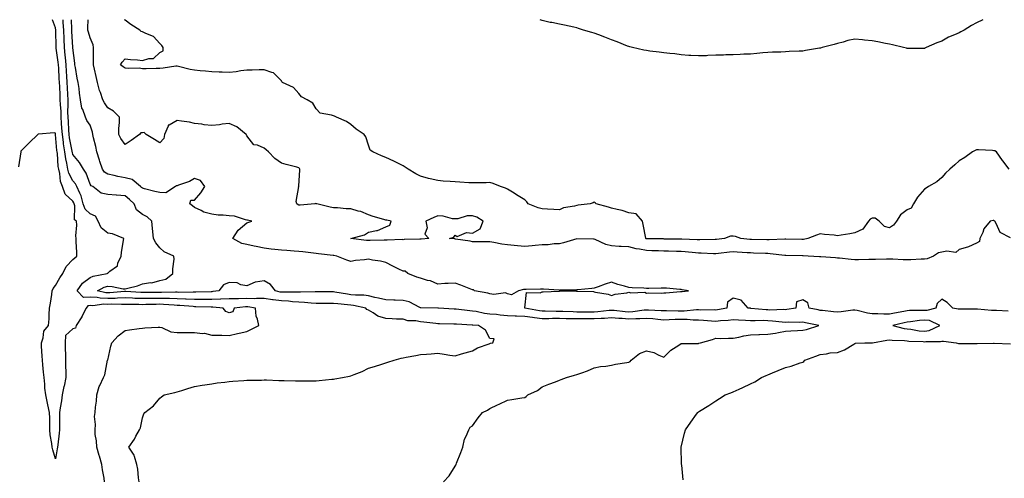
# Model space of a CAD drawing. Units: inches. Extents: x 1042403 to 1044258, y 7326938 to 7329578.
# Drawn here: x 1043217 to 1043784, y 7329314 to 7329578 of the extents above; entities that cross this region are included whole.
import ezdxf

# ---------------------------------------------------------------- set-up
doc = ezdxf.new("R2010")
doc.units = ezdxf.units.IN
doc.header["$MEASUREMENT"] = 0
doc.layers.add('Contour_10427326', color=7, linetype='Continuous', true_color=0x2691c8)

msp = doc.modelspace()

# ---------------------------------------------------------------- linework, layer by layer
at = {"layer": 'Contour_10427326'}
for points in [[(1043286.21, 7329311.92, 3169), (1043285.82, 7329314.14, 3169), (1043285.34, 7329319.21, 3169), (1043284.79, 7329321.92, 3169), (1043283.4, 7329326.57, 3169), (1043283.38, 7329327.25, 3169), (1043280.28, 7329331.92, 3169), (1043283.52, 7329336.44, 3169), (1043284.3, 7329338.18, 3169), (1043286.27, 7329341.92, 3169), (1043286.9, 7329343.08, 3169), (1043288.05, 7329348.68, 3169), (1043288.93, 7329351.04, 3169), (1043289.4, 7329351.92, 3169), (1043294.32, 7329355.64, 3169), (1043298.05, 7329360.01, 3169), (1043299.03, 7329360.94, 3169), (1043300.55, 7329361.92, 3169), (1043306.68, 7329363.29, 3169), (1043308.05, 7329363.69, 3169), (1043310.63, 7329364.49, 3169), (1043314.26, 7329365.7, 3169), (1043318.05, 7329366.84, 3169), (1043322.39, 7329367.59, 3169), (1043323.89, 7329367.77, 3169), (1043328.05, 7329368.42, 3169), (1043331.1, 7329368.88, 3169), (1043335.37, 7329369.24, 3169), (1043338.05, 7329369.6, 3169), (1043340.14, 7329369.83, 3169), (1043346.37, 7329370.24, 3169), (1043348.05, 7329370.41, 3169), (1043349.5, 7329370.46, 3169), (1043356.62, 7329370.5, 3169), (1043358.05, 7329370.55, 3169), (1043359.42, 7329370.55, 3169), (1043366.45, 7329370.31, 3169), (1043368.05, 7329370.31, 3169), (1043369.69, 7329370.28, 3169), (1043376.21, 7329370.09, 3169), (1043378.05, 7329370.05, 3169), (1043379.91, 7329370.07, 3169), (1043386.23, 7329370.1, 3169), (1043388.05, 7329370.11, 3169), (1043389.79, 7329370.18, 3169), (1043397.13, 7329370.99, 3169), (1043398.05, 7329371.03, 3169), (1043398.83, 7329371.14, 3169), (1043403.11, 7329371.92, 3169), (1043407.21, 7329372.76, 3169), (1043408.05, 7329372.96, 3169), (1043409.87, 7329373.74, 3169), (1043414.59, 7329375.37, 3169), (1043418.05, 7329377.34, 3169), (1043421.57, 7329378.39, 3169), (1043425.84, 7329379.71, 3169), (1043428.05, 7329380.38, 3169), (1043429.22, 7329380.75, 3169), (1043433.01, 7329381.92, 3169), (1043436.9, 7329383.07, 3169), (1043438.05, 7329383.33, 3169), (1043439.77, 7329383.65, 3169), (1043445.32, 7329384.66, 3169), (1043448.05, 7329385.17, 3169), (1043451.59, 7329385.46, 3169), (1043454.28, 7329385.68, 3169), (1043458.05, 7329386, 3169), (1043461.6, 7329385.47, 3169), (1043465.04, 7329384.93, 3169), (1043468.05, 7329384.47, 3169), (1043471.68, 7329385.56, 3169), (1043473.69, 7329386.27, 3169), (1043478.05, 7329387.38, 3169), (1043480.9, 7329389.08, 3169), (1043487.52, 7329391.4, 3169), (1043488.05, 7329391.63, 3169), (1043488.3, 7329391.67, 3169), (1043489.69, 7329391.92, 3169), (1043490.39, 7329394.27, 3169), (1043488.05, 7329394.43, 3169), (1043485.43, 7329399.3, 3169), (1043481.39, 7329401.92, 3169), (1043478.19, 7329402.06, 3169), (1043478.05, 7329402.08, 3169), (1043477.87, 7329402.1, 3169), (1043468.75, 7329402.63, 3169), (1043468.05, 7329402.69, 3169), (1043467.25, 7329402.72, 3169), (1043459.01, 7329402.88, 3169), (1043458.05, 7329402.92, 3169), (1043456.98, 7329403, 3169), (1043450.06, 7329403.93, 3169), (1043448.05, 7329404.07, 3169), (1043445.39, 7329404.58, 3169), (1043440.78, 7329404.65, 3169), (1043438.05, 7329405.47, 3169), (1043434.32, 7329405.65, 3169), (1043431.8, 7329405.67, 3169), (1043428.05, 7329405.86, 3169), (1043423.42, 7329407.29, 3169), (1043420.82, 7329409.16, 3169), (1043418.05, 7329410.79, 3169), (1043417.25, 7329411.11, 3169), (1043416.7, 7329411.92, 3169), (1043409.59, 7329413.45, 3169), (1043408.05, 7329413.61, 3169), (1043406.12, 7329413.85, 3169), (1043400.43, 7329414.31, 3169), (1043398.05, 7329414.63, 3169), (1043395.32, 7329414.64, 3169), (1043390.78, 7329414.66, 3169), (1043388.05, 7329414.68, 3169), (1043385.18, 7329414.79, 3169), (1043381.33, 7329415.21, 3169), (1043378.05, 7329415.31, 3169), (1043374.38, 7329415.59, 3169), (1043372.05, 7329415.92, 3169), (1043368.05, 7329416.18, 3169), (1043363.25, 7329416.72, 3169), (1043362.85, 7329416.72, 3169), (1043358.05, 7329417.42, 3169), (1043353.6, 7329417.47, 3169), (1043352.64, 7329417.34, 3169), (1043348.05, 7329417.37, 3169), (1043343.42, 7329417.3, 3169), (1043342.62, 7329417.36, 3169), (1043338.05, 7329417.28, 3169), (1043333.21, 7329417.08, 3169), (1043332.93, 7329417.04, 3169), (1043328.05, 7329416.89, 3169), (1043323.05, 7329416.92, 3169), (1043318.05, 7329416.95, 3169), (1043313.25, 7329417.13, 3169), (1043312.85, 7329417.12, 3169), (1043308.05, 7329417.27, 3169), (1043303.54, 7329417.42, 3169), (1043302.56, 7329417.4, 3169), (1043298.05, 7329417.54, 3169), (1043293.6, 7329417.47, 3169), (1043292.5, 7329417.47, 3169), (1043288.05, 7329417.39, 3169), (1043283.67, 7329417.54, 3169), (1043282.35, 7329417.63, 3169), (1043278.05, 7329417.78, 3169), (1043273.77, 7329417.64, 3169), (1043272.44, 7329417.53, 3169), (1043268.05, 7329417.4, 3169), (1043263.73, 7329417.6, 3169), (1043261.94, 7329418.04, 3169), (1043258.05, 7329418.29, 3169), (1043254.14, 7329418.01, 3169), (1043250.49, 7329421.92, 3169), (1043253.64, 7329426.34, 3169), (1043258.05, 7329429.54, 3169), (1043259.71, 7329430.26, 3169), (1043267.8, 7329431.92, 3169), (1043267.95, 7329432.01, 3169), (1043268.05, 7329432.11, 3169), (1043269.26, 7329433.13, 3169), (1043273.64, 7329436.32, 3169), (1043273.95, 7329437.81, 3169), (1043275.84, 7329441.92, 3169), (1043276.06, 7329443.91, 3169), (1043277.15, 7329451.03, 3169), (1043277.27, 7329451.92, 3169), (1043270.84, 7329454.71, 3169), (1043268.05, 7329455.03, 3169), (1043264.3, 7329458.17, 3169), (1043262.6, 7329461.92, 3169), (1043261.08, 7329464.96, 3169), (1043258.05, 7329466.3, 3169), (1043255.06, 7329468.93, 3169), (1043254.01, 7329471.92, 3169), (1043252.72, 7329476.6, 3169), (1043251.94, 7329478.04, 3169), (1043250.28, 7329481.92, 3169), (1043249.55, 7329483.42, 3169), (1043248.05, 7329485.28, 3169), (1043245.78, 7329489.65, 3169), (1043245.2, 7329491.92, 3169), (1043244.55, 7329495.41, 3169), (1043243.93, 7329497.8, 3169), (1043243.3, 7329501.92, 3169), (1043242.62, 7329506.49, 3169), (1043242.54, 7329507.42, 3169), (1043241.96, 7329511.92, 3169), (1043241.72, 7329515.6, 3169), (1043241.51, 7329518.45, 3169), (1043241.29, 7329521.92, 3169), (1043241.21, 7329525.08, 3169), (1043240.86, 7329529.1, 3169), (1043240.78, 7329531.92, 3169), (1043240.67, 7329534.53, 3169), (1043240.45, 7329539.53, 3169), (1043240.34, 7329541.92, 3169), (1043240.2, 7329544.08, 3169), (1043239.91, 7329550.07, 3169), (1043239.79, 7329551.92, 3169), (1043239.63, 7329553.51, 3169), (1043238.36, 7329561.6, 3169), (1043238.34, 7329561.92, 3169), (1043238.32, 7329562.19, 3169), (1043238.17, 7329571.81, 3169), (1043238.15, 7329571.92, 3169), (1043238.15, 7329572.02, 3169), (1043238.05, 7329573.25, 3169), (1043236.21, 7329578, 3169)], [(1043461.21, 7329311.92, 3168), (1043464.51, 7329315.45, 3168), (1043468.05, 7329320.97, 3168), (1043468.4, 7329321.58, 3168), (1043468.56, 7329321.92, 3168), (1043468.85, 7329322.73, 3168), (1043471.27, 7329328.71, 3168), (1043472.37, 7329331.92, 3168), (1043473.48, 7329336.49, 3168), (1043474.42, 7329338.28, 3168), (1043475.82, 7329341.92, 3168), (1043476.64, 7329343.33, 3168), (1043478.05, 7329344.21, 3168), (1043481.21, 7329348.76, 3168), (1043483.79, 7329351.92, 3168), (1043486.72, 7329353.25, 3168), (1043488.05, 7329354.09, 3168), (1043492.33, 7329356.19, 3168), (1043493.28, 7329356.68, 3168), (1043498.05, 7329358.9, 3168), (1043500.71, 7329359.27, 3168), (1043506.35, 7329360.23, 3168), (1043508.05, 7329360.47, 3168), (1043508.95, 7329361.02, 3168), (1043509.83, 7329361.92, 3168), (1043515.49, 7329364.48, 3168), (1043518.05, 7329366.51, 3168), (1043521.84, 7329368.14, 3168), (1043525.67, 7329369.55, 3168), (1043528.05, 7329370.48, 3168), (1043529.1, 7329370.87, 3168), (1043532.15, 7329371.92, 3168), (1043536.7, 7329373.26, 3168), (1043538.05, 7329373.66, 3168), (1043540.84, 7329374.71, 3168), (1043544.18, 7329375.79, 3168), (1043548.05, 7329377.55, 3168), (1043551.64, 7329378.34, 3168), (1043554.69, 7329378.56, 3168), (1043558.05, 7329379.14, 3168), (1043560.34, 7329379.63, 3168), (1043566.72, 7329380.59, 3168), (1043568.05, 7329380.84, 3168), (1043568.69, 7329381.27, 3168), (1043569.26, 7329381.92, 3168), (1043574.18, 7329385.79, 3168), (1043578.05, 7329387.34, 3168), (1043582.44, 7329386.32, 3168), (1043585.18, 7329384.8, 3168), (1043588.05, 7329383.64, 3168), (1043592.17, 7329387.79, 3168), (1043596.74, 7329390.61, 3168), (1043598.05, 7329391.5, 3168), (1043598.42, 7329391.54, 3168), (1043607.74, 7329391.6, 3168), (1043608.05, 7329391.63, 3168), (1043608.28, 7329391.68, 3168), (1043609.14, 7329391.92, 3168), (1043616.06, 7329393.91, 3168), (1043618.05, 7329394.55, 3168), (1043620.55, 7329394.42, 3168), (1043625.28, 7329394.69, 3168), (1043628.05, 7329394.58, 3168), (1043631.31, 7329395.18, 3168), (1043634.07, 7329395.9, 3168), (1043638.05, 7329396.52, 3168), (1043642.8, 7329396.67, 3168), (1043643.25, 7329396.72, 3168), (1043648.05, 7329396.85, 3168), (1043652.46, 7329397.51, 3168), (1043654.01, 7329397.87, 3168), (1043658.05, 7329398.57, 3168), (1043661.14, 7329398.83, 3168), (1043665.08, 7329398.96, 3168), (1043668.05, 7329399.19, 3168), (1043670.28, 7329399.7, 3168), (1043677.21, 7329401.92, 3168), (1043669.65, 7329403.53, 3168), (1043668.05, 7329403.86, 3168), (1043666.25, 7329403.71, 3168), (1043659.96, 7329403.83, 3168), (1043658.05, 7329403.7, 3168), (1043656.17, 7329403.8, 3168), (1043650.63, 7329404.5, 3168), (1043648.05, 7329404.61, 3168), (1043645.26, 7329404.71, 3168), (1043640.73, 7329404.59, 3168), (1043638.05, 7329404.7, 3168), (1043635.1, 7329404.87, 3168), (1043631.16, 7329405.02, 3168), (1043628.05, 7329405.21, 3168), (1043625.14, 7329404.84, 3168), (1043620.71, 7329404.59, 3168), (1043618.05, 7329404.28, 3168), (1043615.57, 7329404.41, 3168), (1043611.02, 7329404.89, 3168), (1043608.05, 7329405.03, 3168), (1043604.92, 7329405.05, 3168), (1043601.51, 7329405.38, 3168), (1043598.05, 7329405.39, 3168), (1043594.65, 7329405.31, 3168), (1043591.23, 7329405.1, 3168), (1043588.05, 7329405.02, 3168), (1043584.65, 7329405.33, 3168), (1043581.84, 7329405.7, 3168), (1043578.05, 7329406.02, 3168), (1043574.2, 7329405.76, 3168), (1043571.94, 7329405.82, 3168), (1043568.05, 7329405.6, 3168), (1043564.07, 7329405.91, 3168), (1043562.15, 7329406.01, 3168), (1043558.05, 7329406.35, 3168), (1043553.93, 7329406.03, 3168), (1043552.09, 7329405.96, 3168), (1043548.05, 7329405.67, 3168), (1043544.28, 7329405.7, 3168), (1043541.88, 7329405.74, 3168), (1043538.05, 7329405.77, 3168), (1043534.14, 7329405.84, 3168), (1043531.96, 7329405.82, 3168), (1043528.05, 7329405.89, 3168), (1043524.09, 7329405.88, 3168), (1043521.92, 7329405.79, 3168), (1043518.05, 7329405.78, 3168), (1043513.64, 7329406.34, 3168), (1043512.56, 7329406.43, 3168), (1043508.05, 7329407.07, 3168), (1043503.38, 7329407.25, 3168), (1043502.64, 7329407.32, 3168), (1043498.05, 7329407.52, 3168), (1043493.91, 7329407.78, 3168), (1043491.8, 7329408.17, 3168), (1043488.05, 7329408.48, 3168), (1043484.98, 7329408.85, 3168), (1043480.02, 7329409.95, 3168), (1043478.05, 7329410.24, 3168), (1043476.51, 7329410.37, 3168), (1043468.66, 7329411.31, 3168), (1043468.05, 7329411.36, 3168), (1043467.52, 7329411.39, 3168), (1043458.48, 7329411.92, 3168), (1043458.09, 7329411.95, 3168), (1043458.05, 7329411.95, 3168), (1043458.01, 7329411.95, 3168), (1043448.28, 7329412.15, 3168), (1043448.05, 7329412.18, 3168), (1043447.62, 7329412.36, 3168), (1043441.59, 7329415.45, 3168), (1043438.05, 7329416.4, 3168), (1043433.46, 7329416.51, 3168), (1043432.68, 7329416.55, 3168), (1043428.05, 7329416.65, 3168), (1043423.89, 7329417.75, 3168), (1043421.86, 7329418.1, 3168), (1043418.05, 7329418.98, 3168), (1043415.45, 7329419.32, 3168), (1043410.57, 7329419.4, 3168), (1043408.05, 7329419.67, 3168), (1043406.04, 7329419.91, 3168), (1043398.83, 7329421.15, 3168), (1043398.05, 7329421.25, 3168), (1043397.39, 7329421.26, 3168), (1043388.6, 7329421.37, 3168), (1043388.05, 7329421.37, 3168), (1043387.52, 7329421.39, 3168), (1043378.95, 7329421.03, 3168), (1043378.05, 7329421.06, 3168), (1043377.25, 7329421.12, 3168), (1043368.91, 7329421.07, 3168), (1043368.05, 7329421.12, 3168), (1043367.33, 7329421.2, 3168), (1043364.53, 7329421.92, 3168), (1043361.7, 7329425.58, 3168), (1043358.05, 7329427.57, 3168), (1043353.07, 7329426.93, 3168), (1043353.01, 7329426.95, 3168), (1043348.05, 7329424.68, 3168), (1043344.69, 7329425.27, 3168), (1043342.56, 7329426.43, 3168), (1043338.05, 7329426.74, 3168), (1043334.65, 7329425.31, 3168), (1043332, 7329421.92, 3168), (1043328.56, 7329421.4, 3168), (1043328.05, 7329421.39, 3168), (1043327.52, 7329421.39, 3168), (1043318.81, 7329421.15, 3168), (1043318.05, 7329421.16, 3168), (1043317.31, 7329421.18, 3168), (1043308.99, 7329420.99, 3168), (1043308.05, 7329421.02, 3168), (1043307.17, 7329421.05, 3168), (1043299.05, 7329420.92, 3168), (1043298.05, 7329420.95, 3168), (1043297.05, 7329420.93, 3168), (1043289.07, 7329420.9, 3168), (1043288.05, 7329420.88, 3168), (1043287.05, 7329420.92, 3168), (1043278.46, 7329421.51, 3168), (1043278.05, 7329421.52, 3168), (1043277.64, 7329421.51, 3168), (1043269.2, 7329420.76, 3168), (1043268.05, 7329420.73, 3168), (1043266.92, 7329420.78, 3168), (1043262.27, 7329421.92, 3168), (1043266.04, 7329423.93, 3168), (1043268.05, 7329424.56, 3168), (1043270.57, 7329424.45, 3168), (1043276.88, 7329423.09, 3168), (1043278.05, 7329423.01, 3168), (1043279.63, 7329423.5, 3168), (1043285.24, 7329424.73, 3168), (1043288.05, 7329425.83, 3168), (1043292.72, 7329426.59, 3168), (1043293.4, 7329426.57, 3168), (1043298.05, 7329427.75, 3168), (1043301.45, 7329428.53, 3168), (1043305.61, 7329431.92, 3168), (1043305.47, 7329434.49, 3168), (1043306.25, 7329440.13, 3168), (1043306.14, 7329441.92, 3168), (1043300.51, 7329444.38, 3168), (1043298.05, 7329446.59, 3168), (1043295.75, 7329449.61, 3168), (1043294.34, 7329451.92, 3168), (1043293.99, 7329455.99, 3168), (1043293.91, 7329457.77, 3168), (1043293.52, 7329461.92, 3168), (1043290.69, 7329464.56, 3168), (1043288.05, 7329465.84, 3168), (1043284.69, 7329468.56, 3168), (1043283.38, 7329471.92, 3168), (1043280.65, 7329474.51, 3168), (1043278.05, 7329476.65, 3168), (1043273.11, 7329476.97, 3168), (1043272.97, 7329477, 3168), (1043268.05, 7329477.44, 3168), (1043264.26, 7329478.13, 3168), (1043259.59, 7329481.92, 3168), (1043258.54, 7329482.4, 3168), (1043258.05, 7329483.29, 3168), (1043255.76, 7329489.63, 3168), (1043254.05, 7329491.92, 3168), (1043251.86, 7329495.74, 3168), (1043248.05, 7329500.4, 3168), (1043247.74, 7329501.6, 3168), (1043247.68, 7329501.92, 3168), (1043247.62, 7329502.35, 3168), (1043246.06, 7329509.93, 3168), (1043245.8, 7329511.92, 3168), (1043245.65, 7329514.32, 3168), (1043245.43, 7329519.3, 3168), (1043245.28, 7329521.92, 3168), (1043245.18, 7329524.78, 3168), (1043245.3, 7329529.17, 3168), (1043245.22, 7329531.92, 3168), (1043245.08, 7329534.89, 3168), (1043244.91, 7329538.78, 3168), (1043244.77, 7329541.92, 3168), (1043244.55, 7329545.42, 3168), (1043244.36, 7329548.23, 3168), (1043244.14, 7329551.92, 3168), (1043243.71, 7329556.25, 3168), (1043243.66, 7329557.53, 3168), (1043243.19, 7329561.92, 3168), (1043242.99, 7329566.86, 3168), (1043242.99, 7329566.98, 3168), (1043242.8, 7329571.92, 3168), (1043242.52, 7329576.39, 3168), (1043242.42, 7329577.55, 3168), (1043242.4, 7329578, 3168)], [(1043786.35, 7329410.23, 3167), (1043779.46, 7329410.51, 3167), (1043778.05, 7329410.59, 3167), (1043776.76, 7329410.63, 3167), (1043768.69, 7329411.27, 3167), (1043768.05, 7329411.29, 3167), (1043767.48, 7329411.35, 3167), (1043758.73, 7329411.24, 3167), (1043758.05, 7329411.3, 3167), (1043757.48, 7329411.35, 3167), (1043754.5, 7329411.92, 3167), (1043751.21, 7329415.08, 3167), (1043748.05, 7329417.15, 3167), (1043745.37, 7329414.6, 3167), (1043744.73, 7329411.92, 3167), (1043739.44, 7329410.53, 3167), (1043738.05, 7329410.64, 3167), (1043736.66, 7329410.54, 3167), (1043729.4, 7329410.56, 3167), (1043728.05, 7329410.45, 3167), (1043726.19, 7329410.06, 3167), (1043720.9, 7329409.07, 3167), (1043718.05, 7329408.45, 3167), (1043714.65, 7329408.53, 3167), (1043711.31, 7329408.65, 3167), (1043708.05, 7329408.72, 3167), (1043705.24, 7329409.11, 3167), (1043699.42, 7329410.55, 3167), (1043698.05, 7329410.78, 3167), (1043696.8, 7329410.67, 3167), (1043690.22, 7329409.75, 3167), (1043688.05, 7329409.57, 3167), (1043685.84, 7329409.71, 3167), (1043679.44, 7329410.54, 3167), (1043678.05, 7329410.65, 3167), (1043677, 7329410.87, 3167), (1043671.76, 7329411.92, 3167), (1043671.02, 7329414.89, 3167), (1043668.05, 7329416.77, 3167), (1043664.38, 7329415.6, 3167), (1043664.05, 7329411.92, 3167), (1043658.91, 7329411.06, 3167), (1043658.05, 7329411, 3167), (1043657.17, 7329411.05, 3167), (1043649.16, 7329410.8, 3167), (1043648.05, 7329410.86, 3167), (1043647.01, 7329410.89, 3167), (1043638.17, 7329411.8, 3167), (1043638.05, 7329411.8, 3167), (1043637.93, 7329411.81, 3167), (1043636.62, 7329411.92, 3167), (1043632.56, 7329416.44, 3167), (1043628.05, 7329417.6, 3167), (1043624.67, 7329415.29, 3167), (1043624.38, 7329411.92, 3167), (1043619.05, 7329410.93, 3167), (1043618.05, 7329410.82, 3167), (1043617, 7329410.87, 3167), (1043609.18, 7329410.79, 3167), (1043608.05, 7329410.85, 3167), (1043606.98, 7329410.85, 3167), (1043599.73, 7329410.25, 3167), (1043598.05, 7329410.26, 3167), (1043596.35, 7329410.22, 3167), (1043589.65, 7329410.31, 3167), (1043588.05, 7329410.27, 3167), (1043586.53, 7329410.41, 3167), (1043579.28, 7329410.69, 3167), (1043578.05, 7329410.79, 3167), (1043576.84, 7329410.71, 3167), (1043570.22, 7329409.76, 3167), (1043568.05, 7329409.64, 3167), (1043565.94, 7329409.81, 3167), (1043559.46, 7329410.5, 3167), (1043558.05, 7329410.62, 3167), (1043556.64, 7329410.51, 3167), (1043550.18, 7329409.8, 3167), (1043548.05, 7329409.64, 3167), (1043545.8, 7329409.66, 3167), (1043540.32, 7329409.65, 3167), (1043538.05, 7329409.67, 3167), (1043535.84, 7329409.7, 3167), (1043530.04, 7329409.94, 3167), (1043528.05, 7329409.97, 3167), (1043526.1, 7329409.97, 3167), (1043519.79, 7329410.18, 3167), (1043518.05, 7329410.18, 3167), (1043516.51, 7329410.37, 3167), (1043508.11, 7329411.92, 3167), (1043508.17, 7329412.03, 3167), (1043509.09, 7329420.89, 3167), (1043516.88, 7329420.74, 3167), (1043518.05, 7329421.29, 3167), (1043518.62, 7329421.36, 3167), (1043527.89, 7329421.76, 3167), (1043528.05, 7329421.77, 3167), (1043528.19, 7329421.79, 3167), (1043537.85, 7329421.72, 3167), (1043538.05, 7329421.74, 3167), (1043538.25, 7329421.73, 3167), (1043547.54, 7329421.41, 3167), (1043548.05, 7329421.39, 3167), (1043548.79, 7329421.18, 3167), (1043556.1, 7329419.96, 3167), (1043558.05, 7329419.14, 3167), (1043560.06, 7329419.92, 3167), (1043566.9, 7329420.77, 3167), (1043568.05, 7329421.08, 3167), (1043569.18, 7329420.79, 3167), (1043577.19, 7329421.07, 3167), (1043578.05, 7329420.58, 3167), (1043579.24, 7329420.73, 3167), (1043586.72, 7329420.59, 3167), (1043588.05, 7329420.72, 3167), (1043589.16, 7329420.81, 3167), (1043597.6, 7329421.47, 3167), (1043598.05, 7329421.51, 3167), (1043598.56, 7329421.42, 3167), (1043602.23, 7329421.92, 3167), (1043598.62, 7329422.48, 3167), (1043598.05, 7329422.59, 3167), (1043597.37, 7329422.6, 3167), (1043589.59, 7329423.47, 3167), (1043588.05, 7329423.48, 3167), (1043586.53, 7329423.44, 3167), (1043579.42, 7329423.29, 3167), (1043578.05, 7329423.25, 3167), (1043576.66, 7329423.32, 3167), (1043569.83, 7329423.69, 3167), (1043568.05, 7329423.78, 3167), (1043565.39, 7329424.58, 3167), (1043561.64, 7329425.51, 3167), (1043558.05, 7329426.78, 3167), (1043554.32, 7329425.66, 3167), (1043550.28, 7329424.15, 3167), (1043548.05, 7329423.39, 3167), (1043546.76, 7329423.2, 3167), (1043538.58, 7329422.44, 3167), (1043538.05, 7329422.37, 3167), (1043537.64, 7329422.33, 3167), (1043528.32, 7329422.19, 3167), (1043528.05, 7329422.16, 3167), (1043527.78, 7329422.19, 3167), (1043518.93, 7329422.8, 3167), (1043518.05, 7329422.87, 3167), (1043517.13, 7329422.83, 3167), (1043508.83, 7329422.71, 3167), (1043508.05, 7329422.68, 3167), (1043507.37, 7329422.61, 3167), (1043504.42, 7329421.92, 3167), (1043500.43, 7329419.55, 3167), (1043498.05, 7329420.2, 3167), (1043496.92, 7329420.79, 3167), (1043490.26, 7329419.72, 3167), (1043488.05, 7329420.16, 3167), (1043486.74, 7329420.62, 3167), (1043479.24, 7329421.92, 3167), (1043478.5, 7329422.36, 3167), (1043478.05, 7329422.55, 3167), (1043477.03, 7329422.93, 3167), (1043471.31, 7329425.18, 3167), (1043468.05, 7329426.33, 3167), (1043463.93, 7329426.04, 3167), (1043462.13, 7329426.01, 3167), (1043458.05, 7329425.75, 3167), (1043453.77, 7329427.64, 3167), (1043452.05, 7329427.92, 3167), (1043448.05, 7329429.12, 3167), (1043445.98, 7329429.84, 3167), (1043440.78, 7329431.92, 3167), (1043439.3, 7329433.17, 3167), (1043438.05, 7329433.15, 3167), (1043435.59, 7329434.38, 3167), (1043432.19, 7329436.07, 3167), (1043428.05, 7329438.17, 3167), (1043425, 7329438.87, 3167), (1043420.37, 7329439.61, 3167), (1043418.05, 7329440.08, 3167), (1043415.82, 7329439.69, 3167), (1043410.69, 7329439.28, 3167), (1043408.05, 7329438.7, 3167), (1043405.75, 7329439.62, 3167), (1043399.98, 7329441.92, 3167), (1043398.28, 7329442.15, 3167), (1043398.05, 7329442.2, 3167), (1043397.74, 7329442.24, 3167), (1043389.38, 7329443.25, 3167), (1043388.05, 7329443.38, 3167), (1043386.43, 7329443.53, 3167), (1043380.41, 7329444.29, 3167), (1043378.05, 7329444.49, 3167), (1043375.32, 7329444.65, 3167), (1043371.21, 7329445.08, 3167), (1043368.05, 7329445.25, 3167), (1043364.22, 7329445.75, 3167), (1043362.07, 7329445.94, 3167), (1043358.05, 7329446.51, 3167), (1043353.52, 7329447.39, 3167), (1043352.33, 7329447.64, 3167), (1043348.05, 7329448.49, 3167), (1043345.18, 7329449.04, 3167), (1043340.04, 7329451.92, 3167), (1043343.23, 7329456.74, 3167), (1043348.05, 7329460.96, 3167), (1043348.71, 7329461.26, 3167), (1043351, 7329461.92, 3167), (1043348.6, 7329462.48, 3167), (1043348.05, 7329462.63, 3167), (1043347.27, 7329462.71, 3167), (1043340.98, 7329464.84, 3167), (1043338.05, 7329465.02, 3167), (1043334.5, 7329465.48, 3167), (1043331.6, 7329465.48, 3167), (1043328.05, 7329466.11, 3167), (1043323.34, 7329467.2, 3167), (1043321.84, 7329468.12, 3167), (1043318.05, 7329469.81, 3167), (1043316.88, 7329470.75, 3167), (1043315.26, 7329471.92, 3167), (1043315.96, 7329474.01, 3167), (1043318.05, 7329474.14, 3167), (1043321.72, 7329478.26, 3167), (1043324.01, 7329481.92, 3167), (1043321.53, 7329485.41, 3167), (1043318.05, 7329486.49, 3167), (1043315.14, 7329484.83, 3167), (1043308.85, 7329482.73, 3167), (1043308.05, 7329482.38, 3167), (1043307.68, 7329482.29, 3167), (1043307.05, 7329481.92, 3167), (1043301.6, 7329478.36, 3167), (1043298.05, 7329478.48, 3167), (1043295.22, 7329479.09, 3167), (1043289.32, 7329480.65, 3167), (1043288.05, 7329480.94, 3167), (1043287.54, 7329481.42, 3167), (1043286.94, 7329481.92, 3167), (1043282.17, 7329486.05, 3167), (1043278.05, 7329486.98, 3167), (1043273.89, 7329487.76, 3167), (1043271.7, 7329488.27, 3167), (1043268.05, 7329489.01, 3167), (1043266.27, 7329490.14, 3167), (1043265.02, 7329491.92, 3167), (1043263.6, 7329496.38, 3167), (1043263.34, 7329497.2, 3167), (1043261.78, 7329501.92, 3167), (1043261.21, 7329505.07, 3167), (1043259.94, 7329510.02, 3167), (1043259.55, 7329511.92, 3167), (1043259.34, 7329513.21, 3167), (1043258.05, 7329517.2, 3167), (1043256.12, 7329519.99, 3167), (1043255.3, 7329521.92, 3167), (1043253.77, 7329526.2, 3167), (1043253.25, 7329527.12, 3167), (1043252.41, 7329531.92, 3167), (1043251.9, 7329535.76, 3167), (1043251.57, 7329538.4, 3167), (1043251.12, 7329541.92, 3167), (1043250.55, 7329544.42, 3167), (1043249.44, 7329550.53, 3167), (1043249.14, 7329551.92, 3167), (1043249.09, 7329552.95, 3167), (1043248.05, 7329561.82, 3167), (1043248.05, 7329561.92, 3167), (1043247.44, 7329571.32, 3167), (1043247.42, 7329571.92, 3167), (1043247.39, 7329572.58, 3167), (1043247.14, 7329578, 3167)], [(1043738.05, 7329440.18, 3166), (1043736.25, 7329440.12, 3166), (1043730.24, 7329439.73, 3166), (1043728.05, 7329439.67, 3166), (1043725.86, 7329439.73, 3166), (1043719.89, 7329440.08, 3166), (1043718.05, 7329440.13, 3166), (1043716.25, 7329440.13, 3166), (1043709.96, 7329440, 3166), (1043708.05, 7329440, 3166), (1043706.1, 7329439.98, 3166), (1043700.16, 7329439.81, 3166), (1043698.05, 7329439.79, 3166), (1043695.98, 7329439.84, 3166), (1043689.26, 7329440.71, 3166), (1043688.05, 7329440.75, 3166), (1043686.94, 7329440.81, 3166), (1043678.52, 7329441.44, 3166), (1043678.05, 7329441.47, 3166), (1043677.62, 7329441.5, 3166), (1043671.08, 7329441.92, 3166), (1043668.21, 7329442.08, 3166), (1043668.05, 7329442.07, 3166), (1043667.89, 7329442.07, 3166), (1043658.3, 7329442.18, 3166), (1043658.05, 7329442.18, 3166), (1043657.78, 7329442.19, 3166), (1043649.38, 7329443.25, 3166), (1043648.05, 7329443.3, 3166), (1043646.64, 7329443.33, 3166), (1043639.77, 7329443.64, 3166), (1043638.05, 7329443.68, 3166), (1043636.14, 7329443.83, 3166), (1043630.3, 7329444.17, 3166), (1043628.05, 7329444.36, 3166), (1043625.84, 7329444.13, 3166), (1043619.53, 7329443.4, 3166), (1043618.05, 7329443.24, 3166), (1043616.72, 7329443.25, 3166), (1043609.65, 7329443.53, 3166), (1043608.05, 7329443.53, 3166), (1043606.29, 7329443.67, 3166), (1043600.45, 7329444.33, 3166), (1043598.05, 7329444.5, 3166), (1043595.39, 7329444.57, 3166), (1043590.86, 7329444.72, 3166), (1043588.05, 7329444.79, 3166), (1043585.12, 7329444.86, 3166), (1043581.12, 7329444.99, 3166), (1043578.05, 7329445.06, 3166), (1043574.1, 7329445.86, 3166), (1043572.17, 7329446.04, 3166), (1043568.05, 7329447.14, 3166), (1043563.48, 7329447.34, 3166), (1043562.48, 7329447.5, 3166), (1043558.05, 7329447.73, 3166), (1043554.71, 7329448.59, 3166), (1043548.56, 7329451.42, 3166), (1043548.05, 7329451.59, 3166), (1043547.7, 7329451.57, 3166), (1043538.07, 7329451.9, 3166), (1043538.01, 7329451.88, 3166), (1043530.43, 7329449.53, 3166), (1043528.05, 7329448.98, 3166), (1043525.06, 7329448.94, 3166), (1043521.59, 7329448.38, 3166), (1043518.05, 7329448.34, 3166), (1043514.12, 7329447.99, 3166), (1043512.25, 7329447.72, 3166), (1043508.05, 7329447.39, 3166), (1043503.89, 7329447.76, 3166), (1043501.98, 7329448, 3166), (1043498.05, 7329448.38, 3166), (1043494.81, 7329448.67, 3166), (1043490.18, 7329449.8, 3166), (1043488.05, 7329450.05, 3166), (1043486.19, 7329450.05, 3166), (1043479.79, 7329450.18, 3166), (1043478.05, 7329450.18, 3166), (1043476.62, 7329450.49, 3166), (1043468.28, 7329451.68, 3166), (1043468.05, 7329451.72, 3166), (1043467.85, 7329451.73, 3166), (1043464.85, 7329451.92, 3166), (1043467.17, 7329452.8, 3166), (1043468.05, 7329453.92, 3166), (1043469.26, 7329453.14, 3166), (1043474.46, 7329455.5, 3166), (1043478.05, 7329455.05, 3166), (1043482.41, 7329457.56, 3166), (1043484.22, 7329461.92, 3166), (1043480.41, 7329464.28, 3166), (1043478.05, 7329465.12, 3166), (1043474.92, 7329465.05, 3166), (1043469.46, 7329463.32, 3166), (1043468.05, 7329463.27, 3166), (1043466.55, 7329463.42, 3166), (1043461.02, 7329464.88, 3166), (1043458.05, 7329465.1, 3166), (1043455.8, 7329464.17, 3166), (1043451.19, 7329461.92, 3166), (1043451.9, 7329458.07, 3166), (1043450.65, 7329454.51, 3166), (1043452.89, 7329451.92, 3166), (1043448.38, 7329451.59, 3166), (1043448.05, 7329451.61, 3166), (1043447.7, 7329451.57, 3166), (1043438.58, 7329451.39, 3166), (1043438.05, 7329451.32, 3166), (1043437.5, 7329451.37, 3166), (1043428.95, 7329451.02, 3166), (1043428.05, 7329451.09, 3166), (1043427.23, 7329451.1, 3166), (1043419.09, 7329450.89, 3166), (1043418.05, 7329450.91, 3166), (1043417.07, 7329450.94, 3166), (1043408.05, 7329451.92, 3166), (1043408.03, 7329451.92, 3166), (1043408.07, 7329451.94, 3166), (1043415.84, 7329454.12, 3166), (1043418.05, 7329455.69, 3166), (1043422.78, 7329456.65, 3166), (1043423.4, 7329456.56, 3166), (1043428.05, 7329458.8, 3166), (1043430.35, 7329459.62, 3166), (1043431.16, 7329461.92, 3166), (1043428.62, 7329462.48, 3166), (1043428.05, 7329462.63, 3166), (1043427.01, 7329462.95, 3166), (1043420.82, 7329464.69, 3166), (1043418.05, 7329465.62, 3166), (1043413.64, 7329467.51, 3166), (1043412.17, 7329467.79, 3166), (1043408.05, 7329469.07, 3166), (1043405.22, 7329469.08, 3166), (1043400.28, 7329469.69, 3166), (1043398.05, 7329469.7, 3166), (1043396.17, 7329470.04, 3166), (1043388.4, 7329471.92, 3166), (1043388.17, 7329472.04, 3166), (1043388.05, 7329472.06, 3166), (1043387.82, 7329472.15, 3166), (1043387.21, 7329471.92, 3166), (1043378.79, 7329471.18, 3166), (1043378.05, 7329471.24, 3166), (1043377.6, 7329471.47, 3166), (1043376.88, 7329471.92, 3166), (1043376.57, 7329473.41, 3166), (1043377.99, 7329481.86, 3166), (1043377.95, 7329481.92, 3166), (1043377.95, 7329482.02, 3166), (1043378.05, 7329482.43, 3166), (1043378.69, 7329491.28, 3166), (1043378.69, 7329491.92, 3166), (1043378.46, 7329492.34, 3166), (1043378.05, 7329492.75, 3166), (1043376.88, 7329493.09, 3166), (1043370.67, 7329494.53, 3166), (1043368.05, 7329495.48, 3166), (1043364.18, 7329498.06, 3166), (1043360.55, 7329501.92, 3166), (1043359.2, 7329503.07, 3166), (1043358.05, 7329504.09, 3166), (1043354.26, 7329505.71, 3166), (1043352.15, 7329506.01, 3166), (1043348.05, 7329511.09, 3166), (1043347.84, 7329511.71, 3166), (1043347.76, 7329511.92, 3166), (1043342.33, 7329516.21, 3166), (1043338.05, 7329518.29, 3166), (1043333.89, 7329517.76, 3166), (1043332.46, 7329517.5, 3166), (1043328.05, 7329517, 3166), (1043323.66, 7329517.53, 3166), (1043322.21, 7329517.76, 3166), (1043318.05, 7329518.3, 3166), (1043315.1, 7329518.96, 3166), (1043310.47, 7329519.51, 3166), (1043308.05, 7329519.96, 3166), (1043303.42, 7329517.3, 3166), (1043302.76, 7329517.21, 3166), (1043302.8, 7329516.66, 3166), (1043300.71, 7329511.92, 3166), (1043300.43, 7329509.54, 3166), (1043298.05, 7329507.17, 3166), (1043295.06, 7329508.93, 3166), (1043290.26, 7329511.92, 3166), (1043289.1, 7329512.98, 3166), (1043288.05, 7329512.9, 3166), (1043287.05, 7329512.91, 3166), (1043286.27, 7329511.92, 3166), (1043281.57, 7329508.41, 3166), (1043278.05, 7329506.19, 3166), (1043275.63, 7329509.5, 3166), (1043274.55, 7329511.92, 3166), (1043274.55, 7329515.41, 3166), (1043274.91, 7329518.78, 3166), (1043274.91, 7329521.92, 3166), (1043271.49, 7329525.36, 3166), (1043268.05, 7329527.19, 3166), (1043266.17, 7329530.05, 3166), (1043265.16, 7329531.92, 3166), (1043263.85, 7329536.13, 3166), (1043263.38, 7329537.26, 3166), (1043262.27, 7329541.92, 3166), (1043261.41, 7329545.28, 3166), (1043260.47, 7329549.5, 3166), (1043259.89, 7329551.92, 3166), (1043259.94, 7329553.82, 3166), (1043259.85, 7329560.12, 3166), (1043259.91, 7329561.92, 3166), (1043259.63, 7329563.5, 3166), (1043258.05, 7329567.49, 3166), (1043256.94, 7329570.8, 3166), (1043256.68, 7329571.92, 3166), (1043256.62, 7329573.34, 3166), (1043256.72, 7329578, 3166)], [(1043668.05, 7329451.41, 3165), (1043667.54, 7329451.42, 3165), (1043658.32, 7329451.64, 3165), (1043658.05, 7329451.64, 3165), (1043657.78, 7329451.66, 3165), (1043648.67, 7329451.29, 3165), (1043648.05, 7329451.32, 3165), (1043647.46, 7329451.33, 3165), (1043638.64, 7329451.34, 3165), (1043638.05, 7329451.36, 3165), (1043637.52, 7329451.4, 3165), (1043632.41, 7329451.92, 3165), (1043629.38, 7329453.24, 3165), (1043628.05, 7329453.43, 3165), (1043626.53, 7329453.45, 3165), (1043622.93, 7329451.92, 3165), (1043618.46, 7329451.51, 3165), (1043618.05, 7329451.48, 3165), (1043617.6, 7329451.48, 3165), (1043608.79, 7329451.18, 3165), (1043608.05, 7329451.18, 3165), (1043607.37, 7329451.24, 3165), (1043598.4, 7329451.56, 3165), (1043598.05, 7329451.59, 3165), (1043597.72, 7329451.6, 3165), (1043588.25, 7329451.72, 3165), (1043587.85, 7329451.73, 3165), (1043578.13, 7329451.84, 3165), (1043578.05, 7329451.84, 3165), (1043577.99, 7329451.86, 3165), (1043577.82, 7329451.92, 3165), (1043577.78, 7329452.19, 3165), (1043576.14, 7329460.01, 3165), (1043575.9, 7329461.92, 3165), (1043572.27, 7329466.13, 3165), (1043568.05, 7329466.79, 3165), (1043564.2, 7329468.08, 3165), (1043561.29, 7329468.67, 3165), (1043558.05, 7329469.57, 3165), (1043556.23, 7329470.1, 3165), (1043549.07, 7329471.92, 3165), (1043548.64, 7329472.51, 3165), (1043548.05, 7329472.85, 3165), (1043547.35, 7329472.63, 3165), (1043545.69, 7329471.92, 3165), (1043538.83, 7329471.13, 3165), (1043538.05, 7329470.96, 3165), (1043536.68, 7329470.55, 3165), (1043530.39, 7329469.59, 3165), (1043528.05, 7329468.5, 3165), (1043524.81, 7329468.67, 3165), (1043521.1, 7329468.87, 3165), (1043518.05, 7329469.03, 3165), (1043515.78, 7329469.66, 3165), (1043509.98, 7329471.92, 3165), (1043509.24, 7329473.12, 3165), (1043508.05, 7329474.25, 3165), (1043503.36, 7329477.22, 3165), (1043501.94, 7329478.03, 3165), (1043498.05, 7329480.32, 3165), (1043497.07, 7329480.94, 3165), (1043494.16, 7329481.92, 3165), (1043489.87, 7329483.73, 3165), (1043488.05, 7329484.17, 3165), (1043485.9, 7329484.06, 3165), (1043480.24, 7329484.1, 3165), (1043478.05, 7329484.01, 3165), (1043475.9, 7329484.08, 3165), (1043470.67, 7329484.54, 3165), (1043468.05, 7329484.61, 3165), (1043465.06, 7329484.92, 3165), (1043461.19, 7329485.05, 3165), (1043458.05, 7329485.44, 3165), (1043453.56, 7329486.41, 3165), (1043452.62, 7329486.5, 3165), (1043448.05, 7329487.85, 3165), (1043445.32, 7329489.18, 3165), (1043440.88, 7329491.92, 3165), (1043439.26, 7329493.13, 3165), (1043438.05, 7329493.94, 3165), (1043434.22, 7329495.75, 3165), (1043432.64, 7329496.51, 3165), (1043428.05, 7329498.65, 3165), (1043425.71, 7329499.57, 3165), (1043420.71, 7329501.92, 3165), (1043419.07, 7329502.93, 3165), (1043418.05, 7329505.7, 3165), (1043416.62, 7329510.48, 3165), (1043415.71, 7329511.92, 3165), (1043411.08, 7329514.94, 3165), (1043408.05, 7329517.63, 3165), (1043405.47, 7329519.34, 3165), (1043399.77, 7329521.92, 3165), (1043398.54, 7329522.4, 3165), (1043398.05, 7329522.56, 3165), (1043396.94, 7329523.03, 3165), (1043390.26, 7329524.12, 3165), (1043388.05, 7329526.71, 3165), (1043386.12, 7329529.99, 3165), (1043382.85, 7329531.92, 3165), (1043379.65, 7329533.52, 3165), (1043378.05, 7329535.45, 3165), (1043375.04, 7329538.92, 3165), (1043368.66, 7329541.92, 3165), (1043368.32, 7329542.2, 3165), (1043368.05, 7329542.72, 3165), (1043363.56, 7329547.43, 3165), (1043362.46, 7329547.51, 3165), (1043358.05, 7329549.15, 3165), (1043355.3, 7329549.16, 3165), (1043351.1, 7329548.87, 3165), (1043348.05, 7329548.87, 3165), (1043344.63, 7329548.5, 3165), (1043342, 7329547.98, 3165), (1043338.05, 7329547.63, 3165), (1043333.87, 7329547.74, 3165), (1043332.19, 7329547.77, 3165), (1043328.05, 7329547.89, 3165), (1043324.42, 7329548.3, 3165), (1043321.33, 7329548.64, 3165), (1043318.05, 7329549.01, 3165), (1043315.49, 7329549.35, 3165), (1043308.85, 7329551.12, 3165), (1043308.05, 7329551.25, 3165), (1043307.29, 7329551.17, 3165), (1043299.98, 7329549.99, 3165), (1043298.05, 7329549.8, 3165), (1043295.98, 7329549.85, 3165), (1043290.24, 7329549.73, 3165), (1043288.05, 7329549.78, 3165), (1043286.19, 7329550.07, 3165), (1043280.16, 7329549.82, 3165), (1043278.05, 7329550.05, 3165), (1043276.9, 7329550.77, 3165), (1043275.37, 7329551.92, 3165), (1043276.33, 7329553.63, 3165), (1043278.05, 7329555.4, 3165), (1043281.19, 7329555.06, 3165), (1043285.16, 7329554.81, 3165), (1043288.05, 7329554.53, 3165), (1043291.82, 7329555.69, 3165), (1043294.38, 7329555.6, 3165), (1043298.05, 7329559.02, 3165), (1043299.94, 7329560.02, 3165), (1043299.91, 7329561.92, 3165), (1043299.2, 7329563.07, 3165), (1043298.05, 7329564.32, 3165), (1043294.42, 7329568.29, 3165), (1043289.96, 7329570, 3165), (1043288.05, 7329571.03, 3165), (1043287.31, 7329571.18, 3165), (1043286.47, 7329571.92, 3165), (1043281.31, 7329575.18, 3165), (1043278.05, 7329577.64, 3165), (1043277.78, 7329578, 3165)], [(1043738.05, 7329561.48, 3164), (1043737.58, 7329561.45, 3164), (1043728.52, 7329561.45, 3164), (1043728.05, 7329561.43, 3164), (1043727.66, 7329561.53, 3164), (1043726.06, 7329561.92, 3164), (1043719.65, 7329563.53, 3164), (1043718.05, 7329563.82, 3164), (1043715.63, 7329564.33, 3164), (1043711.33, 7329565.2, 3164), (1043708.05, 7329565.9, 3164), (1043703.67, 7329566.3, 3164), (1043702.5, 7329566.37, 3164), (1043698.05, 7329566.81, 3164), (1043694.05, 7329565.93, 3164), (1043691.23, 7329565.1, 3164), (1043688.05, 7329564.29, 3164), (1043686.21, 7329563.76, 3164), (1043679.3, 7329561.92, 3164), (1043678.3, 7329561.67, 3164), (1043678.05, 7329561.6, 3164), (1043677.66, 7329561.53, 3164), (1043669.71, 7329560.26, 3164), (1043668.05, 7329559.95, 3164), (1043665.9, 7329559.78, 3164), (1043660.24, 7329559.73, 3164), (1043658.05, 7329559.49, 3164), (1043655.49, 7329559.37, 3164), (1043650.65, 7329559.32, 3164), (1043648.05, 7329559.16, 3164), (1043645.02, 7329558.9, 3164), (1043641.53, 7329558.44, 3164), (1043638.05, 7329558.1, 3164), (1043634.22, 7329558.1, 3164), (1043632.09, 7329557.87, 3164), (1043628.05, 7329557.77, 3164), (1043623.79, 7329557.67, 3164), (1043622.37, 7329557.61, 3164), (1043618.05, 7329557.55, 3164), (1043613.46, 7329557.33, 3164), (1043612.7, 7329557.27, 3164), (1043608.05, 7329557.1, 3164), (1043603.6, 7329557.46, 3164), (1043602.52, 7329557.45, 3164), (1043598.05, 7329557.71, 3164), (1043594.42, 7329558.28, 3164), (1043591.51, 7329558.46, 3164), (1043588.05, 7329558.96, 3164), (1043585.51, 7329559.38, 3164), (1043580.04, 7329559.92, 3164), (1043578.05, 7329560.22, 3164), (1043576.64, 7329560.51, 3164), (1043570.04, 7329561.92, 3164), (1043568.48, 7329562.35, 3164), (1043568.05, 7329562.48, 3164), (1043567.13, 7329562.84, 3164), (1043561.29, 7329565.17, 3164), (1043558.05, 7329566.49, 3164), (1043554.12, 7329567.99, 3164), (1043550.75, 7329569.23, 3164), (1043548.05, 7329570.24, 3164), (1043546.68, 7329570.55, 3164), (1043541.82, 7329571.92, 3164), (1043539.05, 7329572.92, 3164), (1043538.05, 7329573.26, 3164), (1043536.35, 7329573.62, 3164), (1043530.9, 7329574.78, 3164), (1043528.05, 7329575.44, 3164), (1043523.66, 7329576.32, 3164), (1043522.6, 7329576.47, 3164), (1043518.05, 7329577.52, 3164), (1043516.97, 7329578, 3164)], [(1043771.69, 7329578, 3164), (1043768.05, 7329576.28, 3164), (1043765.24, 7329574.74, 3164), (1043760.94, 7329571.92, 3164), (1043759.01, 7329570.97, 3164), (1043758.05, 7329570.44, 3164), (1043755.41, 7329569.28, 3164), (1043751.96, 7329568.01, 3164), (1043748.05, 7329565.68, 3164), (1043745.26, 7329564.72, 3164), (1043739.16, 7329561.92, 3164), (1043738.34, 7329561.63, 3164), (1043738.05, 7329561.48, 3164)], [(1043266.25, 7329311.92, 3170), (1043265.94, 7329314.03, 3170), (1043265.02, 7329318.89, 3170), (1043264.63, 7329321.92, 3170), (1043263.25, 7329326.72, 3170), (1043263.15, 7329327.03, 3170), (1043261.8, 7329331.92, 3170), (1043261.7, 7329335.57, 3170), (1043260.88, 7329339.09, 3170), (1043260.76, 7329341.92, 3170), (1043261.06, 7329344.92, 3170), (1043260.53, 7329349.44, 3170), (1043260.92, 7329351.92, 3170), (1043261.06, 7329354.94, 3170), (1043261.62, 7329358.35, 3170), (1043261.76, 7329361.92, 3170), (1043263.19, 7329366.79, 3170), (1043263.58, 7329367.45, 3170), (1043265.71, 7329371.92, 3170), (1043266.45, 7329373.52, 3170), (1043268.03, 7329381.91, 3170), (1043268.05, 7329381.92, 3170), (1043268.05, 7329381.96, 3170), (1043269.89, 7329390.08, 3170), (1043270.47, 7329391.92, 3170), (1043274.07, 7329395.89, 3170), (1043278.05, 7329399.03, 3170), (1043280.63, 7329399.35, 3170), (1043286.23, 7329400.1, 3170), (1043288.05, 7329400.33, 3170), (1043289.42, 7329400.55, 3170), (1043297.03, 7329400.91, 3170), (1043298.05, 7329401.04, 3170), (1043299.22, 7329400.74, 3170), (1043304.48, 7329398.34, 3170), (1043308.05, 7329397.82, 3170), (1043312.11, 7329397.86, 3170), (1043314.01, 7329397.88, 3170), (1043318.05, 7329397.92, 3170), (1043322.62, 7329397.34, 3170), (1043323.67, 7329397.54, 3170), (1043328.05, 7329396.39, 3170), (1043332.42, 7329396.29, 3170), (1043333.66, 7329396.3, 3170), (1043338.05, 7329396.21, 3170), (1043342.74, 7329397.24, 3170), (1043343.62, 7329397.48, 3170), (1043348.05, 7329398.55, 3170), (1043350.35, 7329399.62, 3170), (1043354.94, 7329401.92, 3170), (1043354.34, 7329405.63, 3170), (1043353.46, 7329407.33, 3170), (1043353.17, 7329411.92, 3170), (1043348.75, 7329412.62, 3170), (1043348.05, 7329412.62, 3170), (1043347.35, 7329412.61, 3170), (1043340.8, 7329411.92, 3170), (1043340.1, 7329409.87, 3170), (1043338.05, 7329409.2, 3170), (1043336.02, 7329409.89, 3170), (1043334.5, 7329411.92, 3170), (1043328.52, 7329412.4, 3170), (1043328.05, 7329412.38, 3170), (1043327.58, 7329412.38, 3170), (1043318.87, 7329412.73, 3170), (1043318.05, 7329412.74, 3170), (1043317.21, 7329412.77, 3170), (1043309.59, 7329413.47, 3170), (1043308.05, 7329413.52, 3170), (1043306.39, 7329413.58, 3170), (1043300.2, 7329414.06, 3170), (1043298.05, 7329414.13, 3170), (1043295.88, 7329414.09, 3170), (1043290.06, 7329413.94, 3170), (1043288.05, 7329413.91, 3170), (1043286, 7329413.97, 3170), (1043280.1, 7329413.96, 3170), (1043278.05, 7329414.03, 3170), (1043276, 7329413.97, 3170), (1043270.28, 7329414.14, 3170), (1043268.05, 7329414.08, 3170), (1043265.78, 7329414.18, 3170), (1043259.42, 7329413.29, 3170), (1043258.05, 7329413.38, 3170), (1043256.68, 7329413.28, 3170), (1043255.71, 7329411.92, 3170), (1043253.26, 7329407.14, 3170), (1043253.13, 7329406.84, 3170), (1043249.92, 7329401.92, 3170), (1043249.51, 7329400.46, 3170), (1043248.05, 7329399.94, 3170), (1043243.85, 7329396.13, 3170), (1043243.58, 7329391.92, 3170), (1043243.6, 7329387.47, 3170), (1043243.73, 7329386.23, 3170), (1043243.77, 7329381.92, 3170), (1043243.81, 7329377.68, 3170), (1043243.95, 7329376.02, 3170), (1043244.01, 7329371.92, 3170), (1043242.91, 7329367.06, 3170), (1043242.84, 7329366.71, 3170), (1043241.8, 7329361.92, 3170), (1043241.43, 7329358.55, 3170), (1043240.69, 7329354.55, 3170), (1043240.34, 7329351.92, 3170), (1043240.35, 7329349.62, 3170), (1043240.34, 7329344.2, 3170), (1043240.34, 7329341.92, 3170), (1043240.06, 7329339.91, 3170), (1043239.3, 7329333.17, 3170), (1043239.12, 7329331.92, 3170), (1043239.05, 7329330.93, 3170), (1043238.05, 7329325.06, 3170), (1043236.49, 7329330.35, 3170), (1043236.16, 7329331.92, 3170), (1043235.92, 7329334.04, 3170), (1043235.04, 7329338.92, 3170), (1043234.77, 7329341.92, 3170), (1043234.71, 7329345.27, 3170), (1043234.67, 7329348.55, 3170), (1043234.61, 7329351.92, 3170), (1043233.64, 7329356.33, 3170), (1043233.38, 7329357.26, 3170), (1043232.48, 7329361.92, 3170), (1043231.9, 7329365.77, 3170), (1043231.88, 7329368.08, 3170), (1043231.45, 7329371.92, 3170), (1043231.17, 7329375.05, 3170), (1043230.76, 7329379.21, 3170), (1043230.53, 7329381.92, 3170), (1043230.3, 7329384.17, 3170), (1043230.04, 7329389.93, 3170), (1043229.87, 7329391.92, 3170), (1043230.86, 7329394.74, 3170), (1043231.27, 7329398.7, 3170), (1043233.93, 7329401.92, 3170), (1043234.28, 7329405.7, 3170), (1043234.34, 7329408.2, 3170), (1043234.63, 7329411.92, 3170), (1043235.1, 7329414.86, 3170), (1043235.82, 7329419.7, 3170), (1043236.17, 7329421.92, 3170), (1043236.7, 7329423.27, 3170), (1043238.05, 7329424.99, 3170), (1043240.53, 7329429.43, 3170), (1043242.17, 7329431.92, 3170), (1043244.07, 7329435.9, 3170), (1043248.05, 7329439.87, 3170), (1043249.1, 7329440.87, 3170), (1043250.28, 7329441.92, 3170), (1043250.37, 7329444.23, 3170), (1043249.91, 7329450.07, 3170), (1043249.96, 7329451.92, 3170), (1043249.69, 7329453.56, 3170), (1043250.3, 7329459.68, 3170), (1043250.04, 7329461.92, 3170), (1043248.91, 7329462.78, 3170), (1043249.12, 7329470.85, 3170), (1043248.75, 7329471.92, 3170), (1043248.6, 7329472.47, 3170), (1043248.05, 7329473.46, 3170), (1043243.64, 7329477.5, 3170), (1043242.09, 7329481.92, 3170), (1043240.96, 7329484.83, 3170), (1043240.51, 7329489.45, 3170), (1043239.89, 7329491.92, 3170), (1043239.61, 7329493.47, 3170), (1043239.09, 7329500.88, 3170), (1043238.93, 7329501.92, 3170), (1043238.81, 7329502.69, 3170), (1043238.11, 7329511.86, 3170), (1043238.11, 7329511.92, 3170), (1043238.09, 7329511.97, 3170), (1043238.05, 7329512.61, 3170), (1043237.19, 7329512.77, 3170), (1043228.19, 7329512.05, 3170), (1043228.05, 7329512.1, 3170), (1043227.97, 7329511.99, 3170), (1043227.91, 7329511.92, 3170), (1043222.91, 7329507.06, 3170), (1043218.05, 7329502.2, 3170), (1043218.03, 7329501.94, 3170), (1043218.03, 7329501.92, 3170), (1043218.03, 7329501.89, 3170), (1043216.76, 7329493.2, 3170)], [(1043786.76, 7329491.92, 3165), (1043783.17, 7329496.79, 3165), (1043783.07, 7329496.94, 3165), (1043779.46, 7329501.92, 3165), (1043778.56, 7329502.43, 3165), (1043778.05, 7329502.56, 3165), (1043777.33, 7329502.64, 3165), (1043769.14, 7329503, 3165), (1043768.05, 7329503.15, 3165), (1043767.21, 7329502.76, 3165), (1043765.76, 7329501.92, 3165), (1043761.39, 7329498.58, 3165), (1043758.05, 7329496.7, 3165), (1043755.53, 7329494.44, 3165), (1043752.6, 7329491.92, 3165), (1043750.28, 7329489.69, 3165), (1043748.05, 7329487.13, 3165), (1043745.26, 7329484.71, 3165), (1043740.39, 7329481.92, 3165), (1043739.03, 7329480.93, 3165), (1043738.05, 7329480.42, 3165), (1043734.14, 7329475.83, 3165), (1043731.76, 7329471.92, 3165), (1043730.45, 7329469.51, 3165), (1043728.05, 7329468.54, 3165), (1043724.32, 7329465.65, 3165), (1043722.03, 7329461.92, 3165), (1043720.28, 7329459.69, 3165), (1043718.05, 7329458.12, 3165), (1043715.12, 7329459, 3165), (1043712, 7329461.92, 3165), (1043709.77, 7329463.64, 3165), (1043708.05, 7329463.8, 3165), (1043706.86, 7329463.11, 3165), (1043705.98, 7329461.92, 3165), (1043702.6, 7329457.38, 3165), (1043698.05, 7329455.3, 3165), (1043695.24, 7329454.73, 3165), (1043690.1, 7329453.97, 3165), (1043688.05, 7329453.59, 3165), (1043686.1, 7329453.87, 3165), (1043680.49, 7329454.36, 3165), (1043678.05, 7329454.78, 3165), (1043675.94, 7329454.02, 3165), (1043670.98, 7329451.92, 3165), (1043668.54, 7329451.44, 3165), (1043668.05, 7329451.41, 3165)], [(1043787.54, 7329452.43, 3166), (1043781.6, 7329455.48, 3166), (1043779.34, 7329460.63, 3166), (1043778.52, 7329461.92, 3166), (1043778.3, 7329462.18, 3166), (1043778.05, 7329462.38, 3166), (1043777.6, 7329462.37, 3166), (1043775.98, 7329461.92, 3166), (1043772.33, 7329457.64, 3166), (1043771.66, 7329455.53, 3166), (1043769.96, 7329451.92, 3166), (1043769.73, 7329450.25, 3166), (1043768.05, 7329449.32, 3166), (1043763.42, 7329447.29, 3166), (1043762.95, 7329447.02, 3166), (1043758.05, 7329445.69, 3166), (1043756.08, 7329443.89, 3166), (1043750.94, 7329444.8, 3166), (1043748.05, 7329444.08, 3166), (1043746.19, 7329443.77, 3166), (1043743.28, 7329441.92, 3166), (1043739.61, 7329440.37, 3166), (1043738.05, 7329440.18, 3166)], [(1043599.24, 7329313.1, 3167), (1043598.38, 7329321.59, 3167), (1043598.34, 7329321.92, 3167), (1043598.32, 7329322.19, 3167), (1043598.05, 7329331.92, 3167), (1043600.08, 7329339.88, 3167), (1043600.57, 7329341.92, 3167), (1043603.73, 7329346.24, 3167), (1043606.96, 7329350.82, 3167), (1043607.72, 7329351.92, 3167), (1043607.91, 7329352.06, 3167), (1043608.05, 7329352.15, 3167), (1043608.67, 7329352.55, 3167), (1043614.03, 7329355.94, 3167), (1043618.05, 7329358.45, 3167), (1043620.18, 7329359.8, 3167), (1043623.42, 7329361.92, 3167), (1043626.74, 7329363.22, 3167), (1043628.05, 7329363.74, 3167), (1043631.41, 7329365.28, 3167), (1043633.66, 7329366.31, 3167), (1043638.05, 7329368.32, 3167), (1043640.43, 7329369.55, 3167), (1043644.38, 7329371.92, 3167), (1043646.92, 7329373.04, 3167), (1043648.05, 7329373.42, 3167), (1043650.71, 7329374.58, 3167), (1043653.97, 7329376, 3167), (1043658.05, 7329377.72, 3167), (1043661.41, 7329378.56, 3167), (1043666.59, 7329380.46, 3167), (1043668.05, 7329380.9, 3167), (1043668.73, 7329381.23, 3167), (1043669.3, 7329381.92, 3167), (1043675.65, 7329384.32, 3167), (1043678.05, 7329385.13, 3167), (1043681.64, 7329385.51, 3167), (1043683.83, 7329386.13, 3167), (1043688.05, 7329386.44, 3167), (1043692.13, 7329387.84, 3167), (1043697.39, 7329391.25, 3167), (1043698.05, 7329391.62, 3167), (1043698.32, 7329391.66, 3167), (1043703.81, 7329391.92, 3167), (1043707.95, 7329392.01, 3167), (1043708.05, 7329392.01, 3167), (1043708.15, 7329392.02, 3167), (1043716.47, 7329393.5, 3167), (1043718.05, 7329393.63, 3167), (1043719.51, 7329393.39, 3167), (1043726.7, 7329393.27, 3167), (1043728.05, 7329393.09, 3167), (1043729.1, 7329392.97, 3167), (1043737.29, 7329392.69, 3167), (1043738.05, 7329392.61, 3167), (1043738.89, 7329392.76, 3167), (1043747.25, 7329392.73, 3167), (1043748.05, 7329392.96, 3167), (1043749.03, 7329392.9, 3167), (1043756.37, 7329391.92, 3167), (1043757.74, 7329391.6, 3167), (1043758.05, 7329391.56, 3167), (1043758.4, 7329391.56, 3167), (1043767.66, 7329391.52, 3167), (1043768.05, 7329391.52, 3167), (1043768.44, 7329391.53, 3167), (1043777.87, 7329391.74, 3167), (1043778.05, 7329391.74, 3167), (1043778.23, 7329391.74, 3167), (1043787.56, 7329391.43, 3167)]]:
    msp.add_polyline3d(points, dxfattribs=at)
msp.add_polyline3d([(1043738.05, 7329398.59, 3168), (1043740.86, 7329399.11, 3168), (1043747.01, 7329401.92, 3168), (1043740.94, 7329404.81, 3168), (1043738.05, 7329405.04, 3168), (1043735.16, 7329404.82, 3168), (1043730.12, 7329403.99, 3168), (1043728.05, 7329403.8, 3168), (1043726.49, 7329403.48, 3168), (1043719.92, 7329401.92, 3168), (1043726.33, 7329400.19, 3168), (1043728.05, 7329399.97, 3168), (1043730.24, 7329399.73, 3168), (1043735.02, 7329398.89, 3168)], close=True, dxfattribs=at)

doc.saveas('drawing.dxf')
